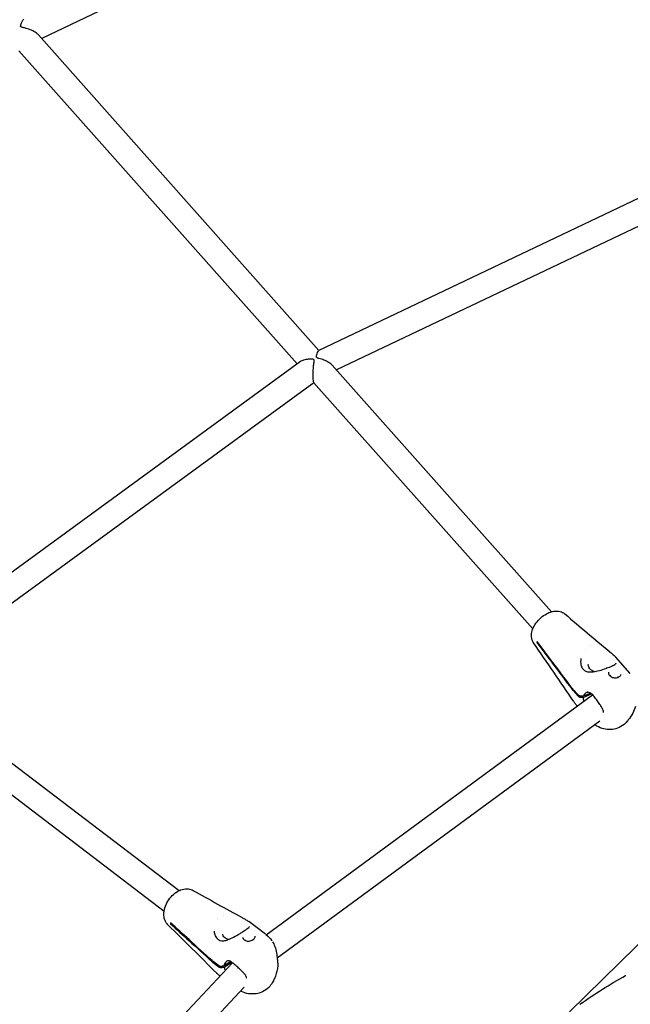
# Model space of a CAD drawing. Units: millimetres. Extents: x 96385 to 155785, y 27730 to 48730.
# Drawn here: x 130794 to 131180, y 32779 to 33402 of the extents above; entities that cross this region are included whole.
import ezdxf

# ---------------------------------------------------------------- set-up
doc = ezdxf.new("R2010")
doc.units = ezdxf.units.MM
doc.header["$LTSCALE"] = 15
doc.layers.add('P001', color=131, linetype='Continuous')

msp = doc.modelspace()

# ---------------------------------------------------------------- linework, layer by layer
at = {"layer": 'P001', "extrusion": (0, 0, -1)}
for p, q in [((131144.42, 33550.78, 1658.95), (130807.82, 33389.93, 1658.95)), ((130805.72, 33392.3, 1658.95), (130983.14, 33192.72, 1658.95)), ((130793.29, 33382.2, 1658.95), (130969.32, 33184.18, 1658.95)), ((131271.87, 33330.18, 1658.95), (130983.02, 33192.66, 1658.95)), ((131267.13, 33310.32, 1658.95), (130994.14, 33180.35, 1658.95)), ((130971.46, 33185.75, 1658.95), (130707.88, 32993.17, 1658.95)), ((130991.51, 33183.3, 1658.95), (131130.11, 33027.4, 1658.95)), ((130979.93, 33172.24, 1658.95), (130721.28, 32983.27, 1658.95)), ((130979.77, 33172.43, 1658.95), (131118.34, 33016.55, 1658.95)), ((131131.02, 33026.38, 1658.95), (131131.02, 33026.38, 1658.95)), ((131119.44, 33015.31, 1658.95), (131119.44, 33015.31, 1658.95)), ((131120.94, 33007.9, 1658.95), (131121.43, 33008.11, 1658.95)), ((131151.87, 33003.8, 1658.95), (131151.87, 33003.8, 1658.95)), ((131179.91, 32988.43, 1658.95), (131170.83, 32998.65, 1658.95)), ((130717.93, 32985.83, 1658.95), (130894.69, 32851.05, 1658.95)), ((130949.69, 32823.2, 1658.95), (131156.08, 32974.97, 1658.95)), ((131143.77, 32977.59, 1658.95), (131146.83, 32974.14, 1658.95)), ((131146.96, 32974.83, 1658.95), (131143.89, 32978.28, 1658.95)), ((131150.18, 32973.28, 1658.95), (131155.53, 32975.51, 1658.95)), ((131154.97, 32975.92, 1658.95), (131150.31, 32973.97, 1658.95)), ((130708.4, 32972.98, 1658.95), (130885.22, 32838.15, 1658.95)), ((131146.44, 32967.88, 1658.95), (131145.59, 32968.84, 1658.95)), ((130956.72, 32808.51, 1658.95), (131160.74, 32958.53, 1658.95)), ((131229.94, 32861.17, 1658.95), (131141.5, 32774.32, 1658.95)), ((130895.62, 32850.34, 1658.95), (130895.62, 32850.34, 1658.95)), ((130886.37, 32837.27, 1658.95), (130886.37, 32837.27, 1658.95)), ((130918.67, 32832.76, 1658.95), (130918.67, 32832.76, 1658.95)), ((130918.78, 32832.9, 1658.95), (130918.78, 32832.9, 1658.95)), ((130919.13, 32833.31, 1658.95), (130919.13, 32833.31, 1658.95)), ((130889.3, 32830.04, 1658.95), (130889.72, 32830.31, 1658.95)), ((130949.29, 32823.51, 1658.95), (130938.86, 32831.46, 1658.95)), ((130956.67, 32808.47, 1658.95), (130956.67, 32808.48, 1658.95)), ((130748.19, 32613.54, 1658.95), (130928.42, 32805.43, 1658.95)), ((130919.73, 32803.57, 1658.95), (130916.21, 32806.26, 1658.95)), ((130916.27, 32805.54, 1658.95), (130919.8, 32802.85, 1658.95)), ((130927.4, 32806.17, 1658.95), (130923.17, 32803.42, 1658.95)), ((130923.23, 32802.7, 1658.95), (130927.97, 32805.79, 1658.95)), ((130928.98, 32806.04, 1658.95), (130928.98, 32806.04, 1658.95)), ((130920.58, 32797.09, 1658.95), (130920.29, 32797.32, 1658.95)), ((130757.82, 32600.41, 1658.95), (130935.87, 32790, 1658.95))]:
    msp.add_line(p, q, dxfattribs=at)
at = {"layer": 'P001'}
for centre, major_axis, ratio, start_param, end_param in [((131154.36, 32982.01, 1658.95), (-12.8, 2.28), 0.712952, 0.653079, 0.734761), ((130926.07, 32811.93, 1658.95), (12.95, 1.14), 0.696811, 3.712462, 3.794145)]:
    msp.add_ellipse(centre, major_axis=major_axis, ratio=ratio, start_param=start_param, end_param=end_param, dxfattribs=at)
at = {"layer": 'P001', "extrusion": (0, 0, -1)}
for centre, major_axis, ratio, start_param, end_param in [((131154.48, 32982.7, 1658.95), (-12.8, 2.28), 0.712952, -0.734761, -0.653079), ((130926.01, 32812.64, 1658.95), (12.95, 1.14), 0.696811, 2.48904, 2.570723)]:
    msp.add_ellipse(centre, major_axis=major_axis, ratio=ratio, start_param=start_param, end_param=end_param, dxfattribs=at)
at = {"layer": 'P001'}
for points, knots in [([(130794.63, 33397.35, 1658.95), (130794.6, 33397.39, 1658.95), (130794.57, 33397.43, 1658.95), (130794.53, 33397.52, 1658.95), (130794.52, 33397.57, 1658.95), (130794.5, 33397.7, 1658.95), (130794.5, 33397.8, 1658.95), (130794.53, 33398.12, 1658.95), (130794.58, 33398.35, 1658.95), (130794.75, 33398.94, 1658.95), (130794.89, 33399.36, 1658.95), (130795.33, 33400.48, 1658.95), (130795.61, 33401.06, 1658.95), (130796.11, 33401.83, 1658.95), (130796.34, 33402.07, 1658.95), (130796.54, 33402.17, 1658.95)], [0.000001, 0.000001, 0.000001, 0.000001, 0.0182697, 0.0182697, 0.0369117, 0.0369117, 0.0690728, 0.0690728, 0.1158717, 0.1158717, 0.1842491, 0.1842491, 0.2921168, 0.2921168, 0.3800311, 0.3800311, 0.3800311, 0.3800311]), ([(130805.72, 33392.3, 1658.95), (130805.33, 33392.74, 1658.95), (130804.82, 33393.16, 1658.95), (130803.41, 33394.13, 1658.95), (130802.42, 33394.64, 1658.95), (130800.32, 33395.55, 1658.95), (130799.18, 33395.95, 1658.95), (130797.31, 33396.49, 1658.95), (130796.68, 33396.65, 1658.95), (130795.83, 33396.87, 1658.95), (130795.53, 33396.95, 1658.95), (130795.14, 33397.07, 1658.95), (130795.01, 33397.11, 1658.95), (130794.85, 33397.19, 1658.95), (130794.8, 33397.22, 1658.95), (130794.71, 33397.28, 1658.95), (130794.67, 33397.31, 1658.95), (130794.63, 33397.35, 1658.95)], [3.107948, 3.107948, 3.107948, 3.107948, 3.331222, 3.331222, 3.661994, 3.661994, 4.00775, 4.00775, 4.226422, 4.226422, 4.374713, 4.374713, 4.464871, 4.464871, 4.510537, 4.510537, 4.553179, 4.553179, 4.553179, 4.553179]), ([(130971.46, 33185.75, 1658.95), (130971.48, 33185.76, 1658.95), (130971.49, 33185.77, 1658.95), (130972.09, 33186.19, 1658.95), (130972.83, 33186.52, 1658.95), (130974.54, 33187.03, 1658.95), (130975.52, 33187.2, 1658.95), (130977.19, 33187.35, 1658.95), (130977.76, 33187.37, 1658.95), (130978.55, 33187.35, 1658.95), (130978.83, 33187.33, 1658.95), (130979.2, 33187.27, 1658.95), (130979.33, 33187.24, 1658.95), (130979.48, 33187.18, 1658.95), (130979.53, 33187.15, 1658.95), (130979.62, 33187.09, 1658.95), (130979.66, 33187.06, 1658.95), (130979.69, 33187.02, 1658.95)], [1.089667, 1.089667, 1.089667, 1.089667, 1.097759, 1.097759, 1.413895, 1.413895, 1.745957, 1.745957, 1.956413, 1.956413, 2.098817, 2.098817, 2.185566, 2.185566, 2.230503, 2.230503, 2.274152, 2.274152, 2.274152, 2.274152]), ([(130979.69, 33187.02, 1658.95), (130979.75, 33186.96, 1658.95), (130979.79, 33186.88, 1658.95), (130979.84, 33186.7, 1658.95), (130979.86, 33186.61, 1658.95), (130979.88, 33186.28, 1658.95), (130979.87, 33186.03, 1658.95), (130979.82, 33185.41, 1658.95), (130979.77, 33184.91, 1658.95), (130979.61, 33183.34, 1658.95), (130979.5, 33182.32, 1658.95), (130979.33, 33180.09, 1658.95), (130979.26, 33178.86, 1658.95), (130979.21, 33176.84, 1658.95), (130979.21, 33176.03, 1658.95), (130979.27, 33174.66, 1658.95), (130979.31, 33174.1, 1658.95), (130979.46, 33173.16, 1658.95), (130979.55, 33172.82, 1658.95), (130979.69, 33172.53, 1658.95), (130979.73, 33172.47, 1658.95), (130979.77, 33172.43, 1658.95)], [0.000001, 0.000001, 0.000001, 0.000001, 0.0292801, 0.0292801, 0.0556702, 0.0556702, 0.1058077, 0.1058077, 0.1956877, 0.1956877, 0.3415783, 0.3415783, 0.5090854, 0.5090854, 0.6274793, 0.6274793, 0.7283309, 0.7283309, 0.8317088, 0.8317088, 0.8657187, 0.8657187, 0.8657187, 0.8657187]), ([(130981.65, 33188.19, 1658.95), (130981.61, 33188.22, 1658.95), (130981.59, 33188.26, 1658.95), (130981.54, 33188.35, 1658.95), (130981.53, 33188.4, 1658.95), (130981.5, 33188.53, 1658.95), (130981.5, 33188.63, 1658.95), (130981.51, 33188.92, 1658.95), (130981.55, 33189.13, 1658.95), (130981.68, 33189.7, 1658.95), (130981.79, 33190.1, 1658.95), (130982.14, 33191.15, 1658.95), (130982.36, 33191.69, 1658.95), (130982.72, 33192.38, 1658.95), (130982.88, 33192.6, 1658.95), (130983.02, 33192.66, 1658.95)], [0.000001, 0.000001, 0.000001, 0.000001, 0.0180326, 0.0180326, 0.036617, 0.036617, 0.0725178, 0.0725178, 0.1314581, 0.1314581, 0.2185582, 0.2185582, 0.3559679, 0.3559679, 0.4694942, 0.4694942, 0.4694942, 0.4694942]), ([(130991.51, 33183.3, 1658.95), (130991.24, 33183.61, 1658.95), (130990.92, 33183.91, 1658.95), (130989.79, 33184.82, 1658.95), (130988.84, 33185.39, 1658.95), (130986.85, 33186.35, 1658.95), (130985.8, 33186.76, 1658.95), (130984.09, 33187.31, 1658.95), (130983.51, 33187.48, 1658.95), (130982.74, 33187.7, 1658.95), (130982.46, 33187.78, 1658.95), (130982.11, 33187.91, 1658.95), (130981.99, 33187.95, 1658.95), (130981.79, 33188.06, 1658.95), (130981.71, 33188.12, 1658.95), (130981.65, 33188.19, 1658.95)], [2.976539, 2.976539, 2.976539, 2.976539, 3.099217, 3.099217, 3.377159, 3.377159, 3.646467, 3.646467, 3.814318, 3.814318, 3.925525, 3.925525, 3.991387, 3.991387, 4.065472, 4.065472, 4.065472, 4.065472]), ([(131118.87, 33007.72, 1658.95), (131118.87, 33007.72, 1658.95), (131118.86, 33007.72, 1658.95), (131118.86, 33007.73, 1658.95), (131118.86, 33007.74, 1658.95), (131118.84, 33007.76, 1658.95), (131118.83, 33007.78, 1658.95), (131118.78, 33007.85, 1658.95), (131118.75, 33007.9, 1658.95), (131118.61, 33008.11, 1658.95), (131118.52, 33008.28, 1658.95), (131118.16, 33008.94, 1658.95), (131117.95, 33009.48, 1658.95), (131117.54, 33010.97, 1658.95), (131117.46, 33011.96, 1658.95), (131117.57, 33014.04, 1658.95), (131117.82, 33015.14, 1658.95), (131118.69, 33017.55, 1658.95), (131119.4, 33018.86, 1658.95), (131121.18, 33021.36, 1658.95), (131122.28, 33022.57, 1658.95), (131124.57, 33024.58, 1658.95), (131125.78, 33025.43, 1658.95), (131127.52, 33026.38, 1658.95), (131128.04, 33026.63, 1658.95), (131129.87, 33027.4, 1658.95), (131131.23, 33027.75, 1658.95), (131133.89, 33027.94, 1658.95), (131135.26, 33027.77, 1658.95), (131137.27, 33026.99, 1658.95), (131138.07, 33026.5, 1658.95), (131138.65, 33026.01, 1658.95)], [0, 0, 0, 0, 0.0008, 0.0008, 0.0032, 0.0032, 0.0104, 0.0104, 0.032001, 0.032001, 0.096836, 0.096836, 0.292115, 0.292115, 0.627024, 0.627024, 1.00983, 1.00983, 1.48495, 1.48495, 1.963296, 1.963296, 2.399642, 2.399642, 2.579444, 2.579444, 3.034914, 3.034914, 3.482852, 3.482852, 3.770168, 3.770168, 3.770168, 3.770168]), ([(131121.06, 33008.59, 1658.95), (131121.04, 33008.48, 1658.95), (131121.01, 33008.36, 1658.95), (131120.97, 33008.13, 1658.95), (131120.95, 33008.02, 1658.95), (131120.94, 33007.9, 1658.95)], [0.0000107, 0.0000107, 0.0000107, 0.0000107, 0.0500191, 0.0500191, 0.1000254, 0.1000254, 0.1000254, 0.1000254]), ([(131120.94, 33007.9, 1658.95), (131124.2, 33003.56, 1658.95), (131127.64, 32998.98, 1658.95), (131134.92, 32989.29, 1658.95), (131139.18, 32983.64, 1658.95), (131143.21, 32978.28, 1658.95)], [0.000066, 0.000066, 0.000066, 0.000066, 1.95981, 1.95981, 4.410375, 4.410375, 4.410375, 4.410375]), ([(131143.33, 32978.97, 1658.95), (131139.3, 32984.33, 1658.95), (131135.05, 32989.99, 1658.95), (131127.77, 32999.67, 1658.95), (131124.32, 33004.26, 1658.95), (131121.06, 33008.59, 1658.95)], [0, 0, 0, 0, 2.42094, 2.42094, 4.357116, 4.357116, 4.357116, 4.357116]), ([(131166.9, 33002.15, 1658.95), (131167.5, 33001.64, 1658.95), (131168.09, 33001.13, 1658.95), (131169.05, 33000.31, 1658.95), (131169.43, 32999.97, 1658.95), (131169.79, 32999.67, 1658.95)], [0, 0, 0, 0, 0.2369055, 0.2369055, 0.409281, 0.409281, 0.409281, 0.409281]), ([(131148.75, 32993.85, 1658.95), (131148.85, 32993.3, 1658.95), (131149.04, 32992.8, 1658.95), (131149.48, 32991.94, 1658.95), (131149.74, 32991.57, 1658.95), (131150.01, 32991.26, 1658.95)], [0, 0, 0, 0, 0.1907737, 0.1907737, 0.3653495, 0.3653495, 0.3653495, 0.3653495]), ([(131151.5, 32989.98, 1658.95), (131152.04, 32989.69, 1658.95), (131152.65, 32989.51, 1658.95), (131154.04, 32989.31, 1658.95), (131154.84, 32989.31, 1658.95), (131156.84, 32989.46, 1658.95), (131158.08, 32989.69, 1658.95), (131160.77, 32990.33, 1658.95), (131162.29, 32990.78, 1658.95), (131164.32, 32991.47, 1658.95), (131164.89, 32991.68, 1658.95), (131166.32, 32992.22, 1658.95), (131167.17, 32992.57, 1658.95), (131168.55, 32993.18, 1658.95), (131169.13, 32993.47, 1658.95), (131170.06, 32993.99, 1658.95), (131170.42, 32994.23, 1658.95), (131170.94, 32994.65, 1658.95), (131171.07, 32994.83, 1658.95), (131171.11, 32994.91, 1658.95), (131171.11, 32994.91, 1658.95), (131171.11, 32994.92, 1658.95)], [0, 0, 0, 0, 0.249371, 0.249371, 0.541679, 0.541679, 0.951636, 0.951636, 1.41303, 1.41303, 1.59649, 1.59649, 1.89166, 1.89166, 2.158415, 2.158415, 2.431079, 2.431079, 2.736417, 2.736417, 2.845486, 2.845486, 2.845486, 2.845486]), ([(131157.14, 32989.55, 1658.95), (131156.95, 32989.62, 1658.95), (131156.77, 32989.7, 1658.95), (131156.03, 32990.04, 1658.95), (131155.53, 32990.36, 1658.95), (131154.66, 32991.07, 1658.95), (131154.3, 32991.47, 1658.95), (131153.75, 32992.3, 1658.95), (131153.57, 32992.73, 1658.95), (131153.41, 32993.54, 1658.95), (131153.4, 32993.9, 1658.95), (131153.47, 32994.26, 1658.95)], [5.094717, 5.094717, 5.094717, 5.094717, 5.195211, 5.195211, 5.506, 5.506, 5.817439, 5.817439, 6.134884, 6.134884, 6.409348, 6.409348, 6.409348, 6.409348]), ([(131166.19, 32989.31, 1658.95), (131166.13, 32988.95, 1658.95), (131166.14, 32988.57, 1658.95), (131166.32, 32987.87, 1658.95), (131166.49, 32987.54, 1658.95), (131166.74, 32987.22, 1658.95), (131166.77, 32987.19, 1658.95), (131166.8, 32987.16, 1658.95)], [0, 0, 0, 0, 0.143103, 0.143103, 0.2804686, 0.2804686, 0.2954309, 0.2954309, 0.2954309, 0.2954309]), ([(131166.8, 32987.16, 1658.95), (131167.03, 32986.9, 1658.95), (131167.31, 32986.66, 1658.95), (131167.97, 32986.25, 1658.95), (131168.34, 32986.07, 1658.95), (131169.12, 32985.81, 1658.95), (131169.54, 32985.71, 1658.95), (131170.37, 32985.62, 1658.95), (131170.8, 32985.62, 1658.95), (131171.61, 32985.72, 1658.95), (131172, 32985.81, 1658.95), (131172.67, 32986.07, 1658.95), (131172.96, 32986.24, 1658.95), (131173.47, 32986.63, 1658.95), (131173.68, 32986.86, 1658.95), (131173.92, 32987.28, 1658.95), (131173.99, 32987.47, 1658.95), (131174.03, 32987.67, 1658.95)], [0, 0, 0, 0, 0.125748, 0.125748, 0.251864, 0.251864, 0.3771284, 0.3771284, 0.5043399, 0.5043399, 0.6310821, 0.6310821, 0.7530064, 0.7530064, 0.8839223, 0.8839223, 0.9829475, 0.9829475, 0.9829475, 0.9829475]), ([(131167.36, 32987.28, 1658.95), (131167.32, 32987.09, 1658.95), (131167.34, 32986.89, 1658.95), (131167.44, 32986.64, 1658.95), (131167.45, 32986.6, 1658.95), (131167.47, 32986.57, 1658.95)], [6.1570231, 6.1570231, 6.1570231, 6.1570231, 6.561387, 6.561387, 6.6308989, 6.6308989, 6.6308989, 6.6308989]), ([(131171.98, 32985.83, 1658.95), (131172.03, 32985.88, 1658.95), (131172.08, 32985.94, 1658.95), (131172.2, 32986.13, 1658.95), (131172.25, 32986.27, 1658.95), (131172.28, 32986.4, 1658.95)], [8.8671559, 8.8671559, 8.8671559, 8.8671559, 9.0043038, 9.0043038, 9.2986158, 9.2986158, 9.2986158, 9.2986158]), ([(131153.1, 32976.54, 1658.95), (131152.88, 32976.48, 1658.95), (131152.67, 32976.42, 1658.95), (131152.48, 32976.34, 1658.95), (131151.37, 32975.9, 1658.95), (131150.6, 32975.07, 1658.95), (131150.31, 32973.97, 1658.95)], [0.5283062, 0.5283062, 0.5283062, 0.5283062, 0.6000003, 0.6000003, 0.6000003, 1, 1, 1, 1]), ([(131156.24, 32974.79, 1658.95), (131155.87, 32975.23, 1658.95), (131155.48, 32975.58, 1658.95), (131154.67, 32976.12, 1658.95), (131154.25, 32976.31, 1658.95), (131153.38, 32976.54, 1658.95), (131152.95, 32976.57, 1658.95), (131152.54, 32976.52, 1658.95)], [0.0028193, 0.0028193, 0.0028193, 0.0028193, 0.2172759, 0.2172759, 0.4443312, 0.4443312, 0.6993895, 0.6993895, 0.6993895, 0.6993895]), ([(131146.83, 32974.14, 1658.95), (131146.93, 32974.04, 1658.95), (131147.04, 32973.94, 1658.95), (131147.29, 32973.76, 1658.95), (131147.43, 32973.68, 1658.95), (131147.72, 32973.55, 1658.95), (131147.88, 32973.49, 1658.95), (131148.2, 32973.41, 1658.95), (131148.37, 32973.39, 1658.95), (131148.53, 32973.38, 1658.95)], [0.0000001, 0.0000001, 0.0000001, 0.0000001, 0.0499259, 0.0499259, 0.099814, 0.099814, 0.1494351, 0.1494351, 0.1989097, 0.1989097, 0.1989097, 0.1989097]), ([(131148.66, 32974.07, 1658.95), (131148.49, 32974.08, 1658.95), (131148.33, 32974.11, 1658.95), (131148, 32974.18, 1658.95), (131147.85, 32974.24, 1658.95), (131147.55, 32974.37, 1658.95), (131147.41, 32974.45, 1658.95), (131147.16, 32974.63, 1658.95), (131147.05, 32974.73, 1658.95), (131146.96, 32974.83, 1658.95)], [0, 0, 0, 0, 0.0499797, 0.0499797, 0.1001091, 0.1001091, 0.1505058, 0.1505058, 0.2009405, 0.2009405, 0.2009405, 0.2009405]), ([(131148.53, 32973.38, 1658.95), (131148.81, 32973.36, 1658.95), (131149.09, 32973.34, 1658.95), (131149.64, 32973.31, 1658.95), (131149.91, 32973.29, 1658.95), (131150.18, 32973.28, 1658.95)], [0.0000025, 0.0000025, 0.0000025, 0.0000025, 0.0842275, 0.0842275, 0.1674743, 0.1674743, 0.1674743, 0.1674743]), ([(131150.31, 32973.97, 1658.95), (131150.07, 32973.98, 1658.95), (131149.8, 32974, 1658.95), (131149.19, 32974.04, 1658.95), (131149.02, 32974.05, 1658.95), (131148.66, 32974.07, 1658.95)], [0, 0, 0, 0, 0.0725589, 0.0725589, 0.1410017, 0.1410017, 0.1410017, 0.1410017]), ([(131163.14, 32963.7, 1658.95), (131163.15, 32963.9, 1658.95), (131163.13, 32964.11, 1658.95), (131163.01, 32964.77, 1658.95), (131162.83, 32965.28, 1658.95), (131162.36, 32966.29, 1658.95), (131162.08, 32966.8, 1658.95), (131161.36, 32967.99, 1658.95), (131160.89, 32968.69, 1658.95), (131159.8, 32970.23, 1658.95), (131159.16, 32971.09, 1658.95), (131157.86, 32972.78, 1658.95), (131157.19, 32973.64, 1658.95), (131156.46, 32974.52, 1658.95), (131156.36, 32974.65, 1658.95), (131156.25, 32974.78, 1658.95)], [0.580393, 0.580393, 0.580393, 0.580393, 0.702349, 0.702349, 0.91856, 0.91856, 1.113662, 1.113662, 1.372171, 1.372171, 1.686414, 1.686414, 2.018609, 2.018609, 2.075611, 2.075611, 2.075611, 2.075611]), ([(131183.34, 32967.56, 1658.95), (131182.85, 32966.09, 1658.95), (131182.23, 32964.64, 1658.95), (131180.7, 32961.75, 1658.95), (131179.78, 32960.31, 1658.95), (131178.72, 32958.97, 1658.95)], [0, 0, 0, 0, 0.496745, 0.496745, 1.013249, 1.013249, 1.013249, 1.013249]), ([(131178.72, 32958.97, 1658.95), (131178.62, 32958.85, 1658.95), (131178.52, 32958.71, 1658.95), (131178.23, 32958.36, 1658.95), (131178.05, 32958.14, 1658.95), (131177.31, 32957.28, 1658.95), (131176.7, 32956.67, 1658.95), (131174.84, 32955.1, 1658.95), (131173.42, 32954.28, 1658.95), (131170.57, 32953.23, 1658.95), (131169.1, 32952.96, 1658.95), (131166.17, 32952.83, 1658.95), (131164.66, 32952.98, 1658.95), (131161.71, 32953.71, 1658.95), (131160.24, 32954.32, 1658.95), (131158.39, 32955.41, 1658.95), (131157.89, 32955.74, 1658.95), (131157.41, 32956.09, 1658.95)], [0, 0, 0, 0, 0.051003, 0.051003, 0.136284, 0.136284, 0.392323, 0.392323, 0.86867, 0.86867, 1.305643, 1.305643, 1.751098, 1.751098, 2.218955, 2.218955, 2.398372, 2.398372, 2.398372, 2.398372]), ([(130887.65, 32829.44, 1658.95), (130887.64, 32829.44, 1658.95), (130887.64, 32829.44, 1658.95), (130887.64, 32829.45, 1658.95), (130887.63, 32829.45, 1658.95), (130887.61, 32829.47, 1658.95), (130887.6, 32829.48, 1658.95), (130887.54, 32829.54, 1658.95), (130887.49, 32829.59, 1658.95), (130887.32, 32829.77, 1658.95), (130887.2, 32829.91, 1658.95), (130886.72, 32830.5, 1658.95), (130886.4, 32830.98, 1658.95), (130885.66, 32832.41, 1658.95), (130885.34, 32833.43, 1658.95), (130885.01, 32835.61, 1658.95), (130885.03, 32836.81, 1658.95), (130885.41, 32839.43, 1658.95), (130885.85, 32840.88, 1658.95), (130887.11, 32843.68, 1658.95), (130887.96, 32845.06, 1658.95), (130889.85, 32847.45, 1658.95), (130890.9, 32848.5, 1658.95), (130892.38, 32849.66, 1658.95), (130892.75, 32849.92, 1658.95), (130894.26, 32850.9, 1658.95), (130895.47, 32851.47, 1658.95), (130898, 32852.18, 1658.95), (130899.37, 32852.3, 1658.95), (130901.66, 32851.97, 1658.95), (130902.75, 32851.59, 1658.95), (130903.5, 32851.18, 1658.95)], [0, 0, 0, 0, 0.0008, 0.0008, 0.0032, 0.0032, 0.0104, 0.0104, 0.032001, 0.032001, 0.096832, 0.096832, 0.292018, 0.292018, 0.645908, 0.645908, 1.042689, 1.042689, 1.514912, 1.514912, 1.988877, 1.988877, 2.429767, 2.429767, 2.5705, 2.5705, 2.997116, 2.997116, 3.442954, 3.442954, 3.779994, 3.779994, 3.779994, 3.779994]), ([(130934.54, 32834.03, 1658.95), (130935.23, 32833.65, 1658.95), (130935.9, 32833.27, 1658.95), (130936.83, 32832.75, 1658.95), (130937.14, 32832.57, 1658.95), (130937.44, 32832.41, 1658.95)], [0, 0, 0, 0, 0.2411267, 0.2411267, 0.3688569, 0.3688569, 0.3688569, 0.3688569]), ([(130889.23, 32830.76, 1658.95), (130889.24, 32830.63, 1658.95), (130889.25, 32830.51, 1658.95), (130889.27, 32830.27, 1658.95), (130889.28, 32830.16, 1658.95), (130889.3, 32830.04, 1658.95)], [0.0000107, 0.0000107, 0.0000107, 0.0000107, 0.0500191, 0.0500191, 0.1000254, 0.1000254, 0.1000254, 0.1000254]), ([(130915.54, 32806.81, 1658.95), (130910.79, 32811.14, 1658.95), (130905.76, 32815.71, 1658.95), (130897.16, 32823.54, 1658.95), (130893.09, 32827.25, 1658.95), (130889.23, 32830.76, 1658.95)], [0.000002, 0.000002, 0.000002, 0.000002, 2.42094, 2.42094, 4.357116, 4.357116, 4.357116, 4.357116]), ([(130889.3, 32830.04, 1658.95), (130893.15, 32826.53, 1658.95), (130897.22, 32822.83, 1658.95), (130905.82, 32815, 1658.95), (130910.85, 32810.43, 1658.95), (130915.61, 32806.09, 1658.95)], [0.000066, 0.000066, 0.000066, 0.000066, 1.95981, 1.95981, 4.410375, 4.410375, 4.410375, 4.410375]), ([(130920.74, 32819.44, 1658.95), (130921.31, 32819.27, 1658.95), (130921.91, 32819.24, 1658.95), (130923.26, 32819.35, 1658.95), (130924.02, 32819.53, 1658.95), (130925.88, 32820.12, 1658.95), (130927, 32820.61, 1658.95), (130929.45, 32821.81, 1658.95), (130930.81, 32822.56, 1658.95), (130932.66, 32823.65, 1658.95), (130933.18, 32823.96, 1658.95), (130934.51, 32824.79, 1658.95), (130935.3, 32825.29, 1658.95), (130936.6, 32826.18, 1658.95), (130937.16, 32826.57, 1658.95), (130938.07, 32827.26, 1658.95), (130938.44, 32827.57, 1658.95), (130938.99, 32828.11, 1658.95), (130939.14, 32828.34, 1658.95), (130939.18, 32828.44, 1658.95), (130939.18, 32828.44, 1658.95), (130939.18, 32828.44, 1658.95)], [0, 0, 0, 0, 0.256113, 0.256113, 0.552383, 0.552383, 0.960425, 0.960425, 1.419121, 1.419121, 1.603069, 1.603069, 1.901069, 1.901069, 2.172076, 2.172076, 2.452471, 2.452471, 2.769936, 2.769936, 2.856762, 2.856762, 2.856762, 2.856762]), ([(130917.5, 32822.56, 1658.95), (130917.7, 32822.05, 1658.95), (130917.97, 32821.6, 1658.95), (130918.54, 32820.87, 1658.95), (130918.84, 32820.57, 1658.95), (130919.14, 32820.34, 1658.95)], [0, 0, 0, 0, 0.191826, 0.191826, 0.3666345, 0.3666345, 0.3666345, 0.3666345]), ([(130925.99, 32820.21, 1658.95), (130925.56, 32820.31, 1658.95), (130925.15, 32820.45, 1658.95), (130924.26, 32820.84, 1658.95), (130923.81, 32821.12, 1658.95), (130923.07, 32821.76, 1658.95), (130922.79, 32822.12, 1658.95), (130922.42, 32822.83, 1658.95), (130922.32, 32823.17, 1658.95), (130922.29, 32823.52, 1658.95)], [5.089855, 5.089855, 5.089855, 5.089855, 5.319337, 5.319337, 5.630153, 5.630153, 5.946769, 5.946769, 6.221902, 6.221902, 6.221902, 6.221902]), ([(130934.83, 32821.66, 1658.95), (130934.86, 32821.3, 1658.95), (130934.97, 32820.95, 1658.95), (130935.3, 32820.39, 1658.95), (130935.5, 32820.16, 1658.95), (130935.74, 32819.98, 1658.95)], [0, 0, 0, 0, 0.1428656, 0.1428656, 0.2622824, 0.2622824, 0.2622824, 0.2622824]), ([(130935.74, 32819.98, 1658.95), (130936, 32819.78, 1658.95), (130936.32, 32819.61, 1658.95), (130937.02, 32819.34, 1658.95), (130937.41, 32819.25, 1658.95), (130938.22, 32819.16, 1658.95), (130938.65, 32819.15, 1658.95), (130939.48, 32819.24, 1658.95), (130939.91, 32819.32, 1658.95), (130940.69, 32819.58, 1658.95), (130941.06, 32819.75, 1658.95), (130941.69, 32820.14, 1658.95), (130941.96, 32820.36, 1658.95), (130942.41, 32820.83, 1658.95), (130942.58, 32821.1, 1658.95), (130942.8, 32821.63, 1658.95), (130942.84, 32821.89, 1658.95), (130942.81, 32822.15, 1658.95)], [0, 0, 0, 0, 0.126456, 0.126456, 0.25273, 0.25273, 0.377833, 0.377833, 0.505087, 0.505087, 0.632103, 0.632103, 0.754123, 0.754123, 0.884499, 0.884499, 1.018049, 1.018049, 1.018049, 1.018049]), ([(130941.37, 32819.94, 1658.95), (130941.39, 32819.97, 1658.95), (130941.4, 32820, 1658.95), (130941.46, 32820.17, 1658.95), (130941.47, 32820.31, 1658.95), (130941.46, 32820.44, 1658.95)], [2.8481158, 2.8481158, 2.8481158, 2.8481158, 2.907624, 2.907624, 3.2028761, 3.2028761, 3.2028761, 3.2028761]), ([(130953.74, 32818.76, 1658.95), (130954.32, 32817.84, 1658.95), (130954.82, 32816.82, 1658.95), (130955.72, 32814.47, 1658.95), (130956.08, 32813.07, 1658.95), (130956.43, 32811.04, 1658.95), (130956.52, 32810.37, 1658.95), (130956.66, 32809.14, 1658.95), (130956.72, 32808.57, 1658.95), (130956.84, 32807.14, 1658.95), (130956.9, 32806.32, 1658.95), (130957.01, 32805.16, 1658.95), (130957.06, 32804.74, 1658.95), (130957.1, 32804.05, 1658.95), (130957.12, 32803.76, 1658.95), (130957.08, 32803.42, 1658.95)], [0.080443, 0.080443, 0.080443, 0.080443, 0.422256, 0.422256, 0.843555, 0.843555, 1.047291, 1.047291, 1.231352, 1.231352, 1.536132, 1.536132, 1.781142, 1.781142, 1.971877, 1.971877, 1.971877, 1.971877]), ([(130921.52, 32803.18, 1658.95), (130921.36, 32803.16, 1658.95), (130921.19, 32803.15, 1658.95), (130920.86, 32803.16, 1658.95), (130920.7, 32803.18, 1658.95), (130920.38, 32803.25, 1658.95), (130920.24, 32803.29, 1658.95), (130919.96, 32803.42, 1658.95), (130919.84, 32803.49, 1658.95), (130919.73, 32803.57, 1658.95)], [0, 0, 0, 0, 0.0499797, 0.0499797, 0.1001091, 0.1001091, 0.1505058, 0.1505058, 0.2009405, 0.2009405, 0.2009405, 0.2009405]), ([(130919.8, 32802.85, 1658.95), (130919.9, 32802.77, 1658.95), (130920.03, 32802.7, 1658.95), (130920.3, 32802.58, 1658.95), (130920.45, 32802.53, 1658.95), (130920.76, 32802.46, 1658.95), (130920.92, 32802.44, 1658.95), (130921.25, 32802.43, 1658.95), (130921.42, 32802.44, 1658.95), (130921.59, 32802.47, 1658.95)], [0.0000001, 0.0000001, 0.0000001, 0.0000001, 0.0499259, 0.0499259, 0.099814, 0.099814, 0.1494351, 0.1494351, 0.1989097, 0.1989097, 0.1989097, 0.1989097]), ([(130923.17, 32803.42, 1658.95), (130922.93, 32803.38, 1658.95), (130922.66, 32803.34, 1658.95), (130922.06, 32803.26, 1658.95), (130921.88, 32803.23, 1658.95), (130921.52, 32803.18, 1658.95)], [0, 0, 0, 0, 0.0725589, 0.0725589, 0.1410017, 0.1410017, 0.1410017, 0.1410017]), ([(130921.59, 32802.47, 1658.95), (130921.86, 32802.5, 1658.95), (130922.14, 32802.54, 1658.95), (130922.69, 32802.62, 1658.95), (130922.96, 32802.66, 1658.95), (130923.23, 32802.7, 1658.95)], [0.0000025, 0.0000025, 0.0000025, 0.0000025, 0.0842275, 0.0842275, 0.1674743, 0.1674743, 0.1674743, 0.1674743]), ([(130925.25, 32806.66, 1658.95), (130925.01, 32806.54, 1658.95), (130924.78, 32806.4, 1658.95), (130924.58, 32806.25, 1658.95), (130923.66, 32805.57, 1658.95), (130923.16, 32804.57, 1658.95), (130923.17, 32803.42, 1658.95)], [0.5112153, 0.5112153, 0.5112153, 0.5112153, 0.6000003, 0.6000003, 0.6000003, 1, 1, 1, 1]), ([(130928.14, 32805.67, 1658.95), (130927.73, 32805.99, 1658.95), (130927.33, 32806.23, 1658.95), (130926.54, 32806.56, 1658.95), (130926.14, 32806.65, 1658.95), (130925.39, 32806.69, 1658.95), (130925.04, 32806.65, 1658.95), (130924.72, 32806.55, 1658.95)], [0.0034102, 0.0034102, 0.0034102, 0.0034102, 0.2096193, 0.2096193, 0.4323099, 0.4323099, 0.6719431, 0.6719431, 0.6719431, 0.6719431]), ([(130937.4, 32795.62, 1658.95), (130937.4, 32795.69, 1658.95), (130937.4, 32795.76, 1658.95), (130937.36, 32796.08, 1658.95), (130937.28, 32796.36, 1658.95), (130936.97, 32797.05, 1658.95), (130936.7, 32797.49, 1658.95), (130936.05, 32798.36, 1658.95), (130935.67, 32798.8, 1658.95), (130934.71, 32799.83, 1658.95), (130934.11, 32800.42, 1658.95), (130932.73, 32801.72, 1658.95), (130931.93, 32802.43, 1658.95), (130930.32, 32803.83, 1658.95), (130929.49, 32804.54, 1658.95), (130928.54, 32805.34, 1658.95), (130928.34, 32805.5, 1658.95), (130928.15, 32805.65, 1658.95)], [0.544697, 0.544697, 0.544697, 0.544697, 0.589386, 0.589386, 0.743882, 0.743882, 0.944728, 0.944728, 1.138132, 1.138132, 1.395772, 1.395772, 1.709958, 1.709958, 2.046754, 2.046754, 2.135634, 2.135634, 2.135634, 2.135634]), ([(130957.08, 32803.43, 1658.95), (130956.84, 32801.3, 1658.95), (130956.35, 32799.12, 1658.95), (130955.32, 32796.23, 1658.95), (130954.99, 32795.43, 1658.95), (130954.61, 32794.65, 1658.95)], [0, 0, 0, 0, 0.6803945, 0.6803945, 0.9402495, 0.9402495, 0.9402495, 0.9402495]), ([(130954.62, 32794.65, 1658.95), (130954.51, 32794.43, 1658.95), (130954.4, 32794.2, 1658.95), (130954.08, 32793.56, 1658.95), (130953.86, 32793.16, 1658.95), (130952.99, 32791.69, 1658.95), (130952.22, 32790.67, 1658.95), (130950.21, 32788.67, 1658.95), (130948.86, 32787.73, 1658.95), (130946.14, 32786.47, 1658.95), (130944.74, 32786.06, 1658.95), (130941.78, 32785.63, 1658.95), (130940.17, 32785.64, 1658.95), (130937.09, 32786.13, 1658.95), (130935.58, 32786.6, 1658.95), (130933.98, 32787.34, 1658.95), (130933.78, 32787.44, 1658.95), (130933.58, 32787.54, 1658.95)], [0, 0, 0, 0, 0.076967, 0.076967, 0.214389, 0.214389, 0.589518, 0.589518, 1.067066, 1.067066, 1.494046, 1.494046, 1.965921, 1.965921, 2.431948, 2.431948, 2.499169, 2.499169, 2.499169, 2.499169])]:
    msp.add_open_spline(points, degree=3, knots=knots, dxfattribs=at)
for points in [[(131138.64, 33026.02, 1658.95), (131148.02, 33018.04, 1658.95), (131157.41, 33010.13, 1658.95), (131166.81, 33002.23, 1658.95)], [(131118.87, 33007.72, 1658.95), (131118.87, 33007.72, 1658.95), (131118.87, 33007.72, 1658.95), (131118.87, 33007.72, 1658.95)], [(131144.18, 32970.67, 1658.95), (131135.76, 32983.05, 1658.95), (131127.32, 32995.42, 1658.95), (131118.87, 33007.72, 1658.95)], [(131154.31, 33006.84, 1658.95), (131154.31, 33006.84, 1658.95), (131154.31, 33006.84, 1658.95), (131154.31, 33006.84, 1658.95)], [(131155.67, 33005.52, 1658.95), (131155.67, 33005.52, 1658.95), (131155.67, 33005.52, 1658.95), (131155.67, 33005.52, 1658.95)], [(131166.79, 33002.25, 1658.95), (131166.83, 33002.22, 1658.95), (131166.86, 33002.18, 1658.95), (131166.9, 33002.15, 1658.95)], [(131148.76, 32997.78, 1658.95), (131148.53, 32996.46, 1658.95), (131148.5, 32995.08, 1658.95), (131148.75, 32993.85, 1658.95)], [(131169.79, 32999.67, 1658.95), (131170.06, 32999.44, 1658.95), (131170.32, 32999.2, 1658.95), (131170.55, 32998.95, 1658.95)], [(131170.55, 32998.95, 1658.95), (131170.65, 32998.85, 1658.95), (131170.74, 32998.74, 1658.95), (131170.84, 32998.64, 1658.95)], [(131171.11, 32994.92, 1658.95), (131171.11, 32994.92, 1658.95), (131171.11, 32994.93, 1658.95), (131171.11, 32994.93, 1658.95)], [(131150.01, 32991.26, 1658.95), (131150.01, 32991.26, 1658.95), (131150.01, 32991.26, 1658.95), (131150.01, 32991.26, 1658.95)], [(131150.01, 32991.26, 1658.95), (131150.23, 32991.01, 1658.95), (131150.48, 32990.76, 1658.95), (131150.75, 32990.52, 1658.95)], [(131150.75, 32990.52, 1658.95), (131150.99, 32990.31, 1658.95), (131151.24, 32990.12, 1658.95), (131151.5, 32989.98, 1658.95)], [(131158.4, 32989.18, 1658.95), (131158.39, 32989.18, 1658.95), (131158.39, 32989.18, 1658.95), (131158.39, 32989.18, 1658.95)], [(131164.96, 32991.27, 1658.95), (131164.96, 32991.27, 1658.95), (131164.96, 32991.27, 1658.95), (131164.96, 32991.27, 1658.95)], [(131165.28, 32992.15, 1658.95), (131165.26, 32992.03, 1658.95), (131165.23, 32991.91, 1658.95), (131165.19, 32991.79, 1658.95)], [(131174.03, 32987.67, 1658.95), (131174.03, 32987.67, 1658.95), (131174.03, 32987.67, 1658.95), (131174.03, 32987.68, 1658.95)], [(131168.02, 32985.9, 1658.95), (131168.02, 32985.9, 1658.95), (131168.02, 32985.9, 1658.95), (131168.02, 32985.9, 1658.95)], [(131171.31, 32985.38, 1658.95), (131171.31, 32985.38, 1658.95), (131171.31, 32985.38, 1658.95), (131171.31, 32985.38, 1658.95)], [(131152.54, 32976.52, 1658.95), (131152.53, 32976.52, 1658.95), (131152.53, 32976.52, 1658.95), (131152.53, 32976.52, 1658.95)], [(131145.57, 32968.86, 1658.95), (131145.11, 32969.38, 1658.95), (131144.69, 32969.92, 1658.95), (131144.3, 32970.49, 1658.95)], [(131145.57, 32968.86, 1658.95), (131145.58, 32968.86, 1658.95), (131145.58, 32968.85, 1658.95), (131145.59, 32968.84, 1658.95)], [(131150.18, 32973.28, 1658.95), (131150.12, 32972.54, 1658.95), (131150.23, 32971.72, 1658.95), (131150.51, 32970.87, 1658.95)], [(130903.49, 32851.18, 1658.95), (130913.85, 32845.42, 1658.95), (130924.21, 32839.71, 1658.95), (130934.57, 32834.01, 1658.95)], [(130922.86, 32835.46, 1658.95), (130922.86, 32835.46, 1658.95), (130922.86, 32835.46, 1658.95), (130922.86, 32835.46, 1658.95)], [(130937.44, 32832.41, 1658.95), (130937.64, 32832.3, 1658.95), (130937.83, 32832.18, 1658.95), (130938.02, 32832.06, 1658.95)], [(130938.01, 32832.06, 1658.95), (130938.31, 32831.87, 1658.95), (130938.6, 32831.66, 1658.95), (130938.88, 32831.44, 1658.95)], [(130918.48, 32798.92, 1658.95), (130908.2, 32809.13, 1658.95), (130897.92, 32819.32, 1658.95), (130887.65, 32829.44, 1658.95)], [(130916.86, 32825.42, 1658.95), (130916.94, 32824.42, 1658.95), (130917.16, 32823.43, 1658.95), (130917.5, 32822.56, 1658.95)], [(130919.14, 32820.34, 1658.95), (130919.14, 32820.34, 1658.95), (130919.14, 32820.34, 1658.95), (130919.14, 32820.34, 1658.95)], [(130919.14, 32820.34, 1658.95), (130919.39, 32820.15, 1658.95), (130919.66, 32819.97, 1658.95), (130919.96, 32819.79, 1658.95)], [(130919.96, 32819.79, 1658.95), (130920.22, 32819.64, 1658.95), (130920.48, 32819.52, 1658.95), (130920.74, 32819.44, 1658.95)], [(130927.02, 32820.04, 1658.95), (130927.02, 32820.04, 1658.95), (130927.02, 32820.04, 1658.95), (130927.02, 32820.04, 1658.95)], [(130936.48, 32820, 1658.95), (130936.49, 32819.82, 1658.95), (130936.56, 32819.64, 1658.95), (130936.69, 32819.47, 1658.95)], [(130940.98, 32819.4, 1658.95), (130940.98, 32819.4, 1658.95), (130940.98, 32819.4, 1658.95), (130940.98, 32819.4, 1658.95)], [(130942.81, 32822.15, 1658.95), (130942.81, 32822.15, 1658.95), (130942.81, 32822.16, 1658.95), (130942.81, 32822.16, 1658.95)], [(130949.47, 32823.37, 1658.95), (130950.95, 32822.25, 1658.95), (130952.23, 32820.89, 1658.95), (130953.29, 32819.43, 1658.95)], [(130953.31, 32819.4, 1658.95), (130953.3, 32819.41, 1658.95), (130953.29, 32819.42, 1658.95), (130953.29, 32819.42, 1658.95)], [(130937.24, 32819, 1658.95), (130937.24, 32819, 1658.95), (130937.24, 32819, 1658.95), (130937.24, 32819, 1658.95)], [(130923.23, 32802.7, 1658.95), (130923.34, 32802.05, 1658.95), (130923.59, 32801.37, 1658.95), (130923.97, 32800.7, 1658.95)], [(130924.72, 32806.55, 1658.95), (130924.72, 32806.54, 1658.95), (130924.72, 32806.54, 1658.95), (130924.71, 32806.54, 1658.95)], [(130918.64, 32798.76, 1658.95), (130918.63, 32798.76, 1658.95), (130918.63, 32798.76, 1658.95), (130918.63, 32798.77, 1658.95)], [(130920.27, 32797.33, 1658.95), (130919.7, 32797.77, 1658.95), (130919.15, 32798.25, 1658.95), (130918.64, 32798.76, 1658.95)], [(130920.27, 32797.33, 1658.95), (130920.28, 32797.32, 1658.95), (130920.29, 32797.32, 1658.95), (130920.29, 32797.31, 1658.95)], [(131148.09, 32779.18, 1658.95), (131157.42, 32785.8, 1658.95), (131167.07, 32791.88, 1658.95), (131177.05, 32797.39, 1658.95)], [(131177.05, 32797.39, 1658.95), (131177.05, 32797.39, 1658.95), (131177.06, 32797.39, 1658.95), (131177.06, 32797.39, 1658.95)], [(130933.58, 32787.54, 1658.95), (130933.58, 32787.54, 1658.95), (130933.57, 32787.54, 1658.95), (130933.57, 32787.55, 1658.95)], [(130933.58, 32787.54, 1658.95), (130933.58, 32787.54, 1658.95), (130933.58, 32787.54, 1658.95), (130933.58, 32787.54, 1658.95)]]:
    msp.add_open_spline(points, degree=3, dxfattribs=at)

doc.saveas('drawing.dxf')
